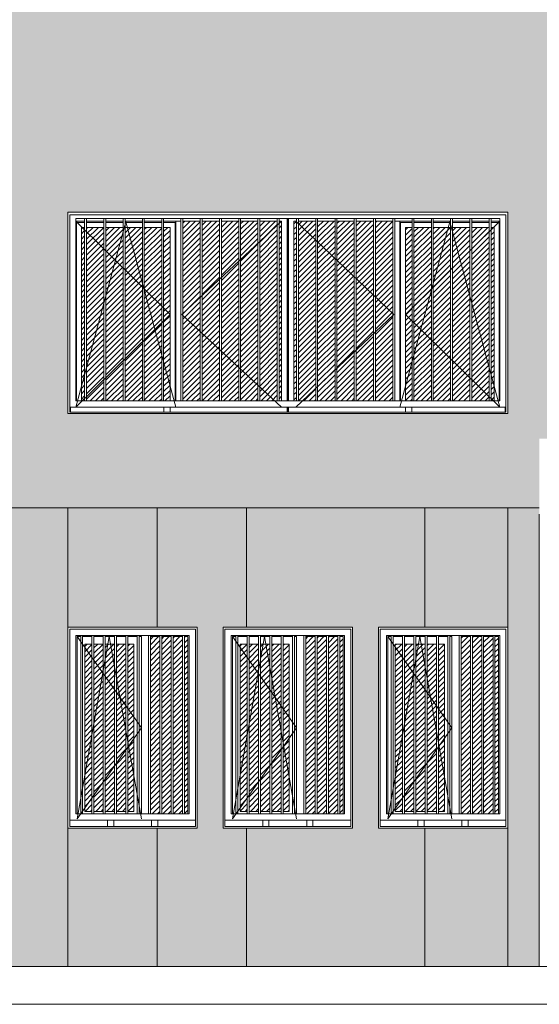
# Model space of a CAD drawing. Units: metres. Extents: x -68 to 426, y -45 to 56.
# Drawn here: x 71 to 75, y -1 to 7 of the extents above; entities that cross this region are included whole.
import ezdxf

# ---------------------------------------------------------------- set-up
doc = ezdxf.new("R2010")
doc.units = ezdxf.units.M
for name, color, linetype, lineweight in [('10_proyeccion fino', 7, 'Continuous', 5), ('10_proyeccion grueso', 192, 'Continuous', 5), ('20_carp ventanas', 151, 'Continuous', 5), ('60_trama muros', 111, 'Continuous', 5)]:
    doc.layers.add(name, color=color, linetype=linetype, lineweight=lineweight)
pattern_1 = [(45, (-52.198, 0), (-0.021213203, 0.021213203), [])]

# ---------------------------------------------------------------- blocks, each defined once
blk = doc.blocks.new('Ventana 2 HOJAS OSCILOBATIENTES DIFERENTES HOJAS - ventana 2 particones 1_60-998372-Norte A')
at = {"layer": '20_carp ventanas'}
h = blk.add_hatch(dxfattribs=at)
h.set_pattern_fill('FP_4', color=256, style=0, pattern_type=2)
h.set_pattern_definition(pattern_1)
h.paths.add_polyline_path([(-20.4719, 0.915), (-20.4719, 2.325), (-20.5469, 2.325), (-20.5469, 0.915), (-20.4807, 0.915)], flags=0)
h.paths.add_polyline_path([(-20.3669, 0.915), (-20.3394, 0.915), (-20.3394, 2.325), (-20.3669, 2.325), (-20.3669, 0.9537)], flags=0)
h.paths.add_polyline_path([(-20.4569, 0.915), (-20.3819, 0.915), (-20.3819, 2.325), (-20.4569, 2.325), (-20.4569, 0.9537)], flags=0)
h.paths.add_polyline_path([(-20.6369, 0.915), (-20.5619, 0.915), (-20.5619, 2.325), (-20.6369, 2.325), (-20.6369, 1.5162)], flags=0)
h.paths.add_polyline_path([(-21.0869, 0.935), (-21.0119, 0.935), (-21.0119, 2.265), (-21.0869, 2.265), (-21.0869, 1.1822)], flags=0)
h.paths.add_polyline_path([(-21.1019, 0.935), (-21.1025, 2.265), (-21.1594, 2.265), (-21.1594, 0.935), (-21.1025, 0.935)], flags=0)
h.paths.add_polyline_path([(-20.8169, 0.935), (-20.7694, 0.935), (-20.7694, 2.265), (-20.8169, 2.265), (-20.8169, 0.9825)], flags=0)
h.paths.add_polyline_path([(-20.9969, 0.935), (-20.9219, 0.935), (-20.9219, 2.265), (-20.9969, 2.265), (-20.9969, 1.1625)], flags=0)
h.paths.add_polyline_path([(-20.9069, 0.935), (-20.8319, 0.935), (-20.8319, 2.265), (-20.9069, 2.265), (-20.9069, 1.0725)], flags=0)
for p, q in [((-21.2944, 2.4), (-21.2944, 0.8)), ((-20.2644, 2.4), (-21.2944, 2.4)), ((-21.2794, 0.815), (-21.2794, 2.385)), ((-21.2794, 2.385), (-20.2794, 2.385)), ((-20.2794, 2.385), (-20.2794, 0.815)), ((-20.2644, 0.8), (-20.2644, 2.4)), ((-21.2294, 0.915), (-21.2294, 2.335)), ((-21.2294, 2.335), (-21.1919, 2.335)), ((-20.9644, 2.325), (-21.2194, 0.875)), ((-21.2194, 2.325), (-20.7094, 1.6)), ((-21.1919, 2.325), (-21.2194, 2.325)), ((-21.2194, 0.915), (-21.2194, 2.325)), ((-21.2194, 2.325), (-21.1919, 2.325)), ((-21.2194, 2.325), (-21.2194, 0.915)), ((-21.1919, 2.335), (-21.1769, 2.335)), ((-21.1919, 2.335), (-21.1919, 0.915)), ((-21.1769, 0.915), (-21.1769, 2.335)), ((-21.1769, 2.335), (-21.1025, 2.335)), ((-21.1025, 2.325), (-21.1769, 2.325)), ((-21.1769, 2.325), (-21.1025, 2.325)), ((-21.1019, 2.335), (-21.0869, 2.335)), ((-21.1019, 2.335), (-21.1019, 0.915)), ((-21.0869, 0.915), (-21.0869, 2.335)), ((-21.0869, 2.335), (-21.0119, 2.335)), ((-21.0119, 2.325), (-21.0869, 2.325)), ((-21.0869, 2.325), (-21.0119, 2.325)), ((-21.0119, 2.335), (-20.9969, 2.335)), ((-21.0119, 2.335), (-21.0119, 0.915)), ((-20.9969, 0.915), (-20.9969, 2.335)), ((-20.9969, 2.335), (-20.9219, 2.335)), ((-20.9219, 2.325), (-20.9969, 2.325)), ((-20.9969, 2.325), (-20.9219, 2.325)), ((-20.7094, 0.875), (-20.9644, 2.325)), ((-20.9219, 2.335), (-20.9069, 2.335)), ((-20.9219, 2.335), (-20.9219, 0.915)), ((-20.9069, 0.915), (-20.9069, 2.335)), ((-20.9069, 2.335), (-20.8319, 2.335)), ((-20.8319, 2.325), (-20.9069, 2.325)), ((-20.9069, 2.325), (-20.8319, 2.325)), ((-20.8319, 2.335), (-20.8169, 2.335)), ((-20.8319, 2.335), (-20.8319, 0.915)), ((-20.8169, 0.915), (-20.8169, 2.335)), ((-20.8169, 2.335), (-20.7419, 2.335)), ((-20.7419, 2.325), (-20.8169, 2.325)), ((-20.8169, 2.325), (-20.7419, 2.325)), ((-20.7419, 2.335), (-20.7269, 2.335)), ((-20.7419, 2.335), (-20.7419, 0.915)), ((-20.7269, 0.915), (-20.7269, 2.335)), ((-20.7269, 2.335), (-20.6519, 2.335)), ((-20.7094, 2.325), (-20.7269, 2.325)), ((-20.7269, 2.325), (-20.7094, 2.325)), ((-20.7094, 2.325), (-20.7094, 0.915)), ((-20.7094, 0.915), (-20.7094, 2.325)), ((-20.6519, 2.335), (-20.6369, 2.335)), ((-20.6519, 2.335), (-20.6519, 0.915)), ((-20.6369, 0.915), (-20.6369, 2.335)), ((-20.6369, 2.335), (-20.5619, 2.335)), ((-20.6369, 2.325), (-20.5619, 2.325)), ((-20.5619, 2.335), (-20.5469, 2.335)), ((-20.5619, 2.335), (-20.5619, 0.915)), ((-20.5469, 0.915), (-20.5469, 2.335)), ((-20.5469, 2.335), (-20.4719, 2.335)), ((-20.5469, 2.325), (-20.4719, 2.325)), ((-20.4719, 2.335), (-20.4569, 2.335)), ((-20.4719, 2.335), (-20.4719, 0.915)), ((-20.4569, 0.915), (-20.4569, 2.335)), ((-20.4569, 2.335), (-20.3819, 2.335)), ((-20.4569, 2.325), (-20.3819, 2.325)), ((-20.3819, 2.335), (-20.3669, 2.335)), ((-20.3819, 2.335), (-20.3819, 0.915)), ((-20.3669, 0.915), (-20.3669, 2.335)), ((-20.3669, 2.335), (-20.3294, 2.335)), ((-20.3669, 2.325), (-20.3394, 2.325)), ((-20.3394, 0.915), (-20.3394, 2.325)), ((-20.3294, 2.335), (-20.3294, 0.915)), ((-21.1594, 2.265), (-21.1594, 0.935)), ((-21.1594, 2.265), (-21.1025, 2.265)), ((-21.0869, 2.265), (-21.0119, 2.265)), ((-20.9969, 2.265), (-20.9219, 2.265)), ((-20.9069, 2.265), (-20.8319, 2.265)), ((-20.8169, 2.265), (-20.7694, 2.265)), ((-20.7694, 0.935), (-20.7694, 2.265)), ((-20.7094, 1.6), (-21.2194, 0.875)), ((-21.2794, 0.865), (-20.2794, 0.865)), ((-21.1919, 0.915), (-21.2294, 0.915)), ((-21.1769, 0.915), (-21.1919, 0.915)), ((-21.1025, 0.915), (-21.1769, 0.915)), ((-21.1594, 0.935), (-21.1025, 0.935)), ((-21.0869, 0.915), (-21.1019, 0.915)), ((-21.0869, 0.935), (-21.0119, 0.935)), ((-21.0119, 0.915), (-21.0869, 0.915)), ((-20.9969, 0.915), (-21.0119, 0.915)), ((-20.9969, 0.935), (-20.9219, 0.935)), ((-20.9219, 0.915), (-20.9969, 0.915)), ((-20.9294, 0.865), (-20.9794, 0.865)), ((-20.9794, 0.865), (-20.9794, 0.815)), ((-20.9294, 0.815), (-20.9294, 0.865)), ((-20.9069, 0.915), (-20.9219, 0.915)), ((-20.9069, 0.935), (-20.8319, 0.935)), ((-20.8319, 0.915), (-20.9069, 0.915)), ((-20.8169, 0.915), (-20.8319, 0.915)), ((-20.8169, 0.935), (-20.7694, 0.935)), ((-20.7419, 0.915), (-20.8169, 0.915)), ((-20.7269, 0.915), (-20.7419, 0.915)), ((-20.6519, 0.915), (-20.7269, 0.915)), ((-20.6369, 0.915), (-20.6519, 0.915)), ((-20.5619, 0.915), (-20.6369, 0.915)), ((-20.5794, 0.865), (-20.6294, 0.865)), ((-20.6294, 0.865), (-20.6294, 0.815)), ((-20.5794, 0.815), (-20.5794, 0.865)), ((-20.5469, 0.915), (-20.5619, 0.915)), ((-20.4719, 0.915), (-20.5469, 0.915)), ((-20.4569, 0.915), (-20.4719, 0.915)), ((-20.3819, 0.915), (-20.4569, 0.915)), ((-20.3669, 0.915), (-20.3819, 0.915)), ((-20.3294, 0.915), (-20.3669, 0.915)), ((-21.2944, 0.8), (-20.2644, 0.8)), ((-20.2794, 0.815), (-21.2794, 0.815))]:
    blk.add_line(p, q, dxfattribs=at)
blk = doc.blocks.new('Ventana 2 HOJAS OSCILOBATIENTES DIFERENTES HOJAS - ventana 2 particones 1_60-V75-Norte A')
at = {"layer": '20_carp ventanas'}
h = blk.add_hatch(dxfattribs=at)
h.set_pattern_fill('FP_10', color=256, style=0, pattern_type=2)
h.set_pattern_definition(pattern_1)
h.paths.add_polyline_path([(-21.6019, 0.915), (-21.5744, 0.915), (-21.5744, 2.325), (-21.6019, 2.325), (-21.6019, 0.9537)], flags=0)
h.paths.add_polyline_path([(-21.8719, 0.915), (-21.7969, 0.915), (-21.7969, 2.325), (-21.8719, 2.325), (-21.8719, 1.5162)], flags=0)
h.paths.add_polyline_path([(-21.7819, 0.915), (-21.7069, 0.915), (-21.7069, 2.325), (-21.7819, 2.325), (-21.7819, 1.5162)], flags=0)
h.paths.add_polyline_path([(-21.6169, 0.915), (-21.6169, 2.325), (-21.6919, 2.325), (-21.6919, 0.915)], flags=0)
h.paths.add_polyline_path([(-22.346, 0.935), (-22.3369, 0.935), (-22.3369, 2.265), (-22.3944, 2.265), (-22.3944, 0.935)], flags=0)
h.paths.add_polyline_path([(-22.0044, 0.935), (-22.0044, 2.265), (-22.0519, 2.265), (-22.0519, 0.935)], flags=0)
h.paths.add_polyline_path([(-22.3219, 0.935), (-22.2469, 0.935), (-22.2469, 2.265), (-22.3219, 2.265), (-22.3219, 1.1822)], flags=0)
h.paths.add_polyline_path([(-22.2319, 0.935), (-22.1569, 0.935), (-22.1569, 2.265), (-22.2319, 2.265), (-22.2319, 1.1625)], flags=0)
h.paths.add_polyline_path([(-22.0669, 0.935), (-22.0669, 2.265), (-22.1419, 2.265), (-22.1419, 0.935)], flags=0)
for p, q in [((-22.5294, 2.4), (-22.5294, 0.8)), ((-21.4994, 2.4), (-22.5294, 2.4)), ((-22.5144, 0.815), (-22.5144, 2.385)), ((-22.5144, 2.385), (-21.5144, 2.385)), ((-21.5144, 2.385), (-21.5144, 0.815)), ((-21.4994, 0.8), (-21.4994, 2.4)), ((-22.4644, 0.915), (-22.4644, 2.335)), ((-22.4644, 2.335), (-22.4269, 2.335)), ((-22.1994, 2.325), (-22.4544, 0.875)), ((-22.4544, 2.325), (-21.9444, 1.6)), ((-22.4269, 2.325), (-22.4544, 2.325)), ((-22.4544, 0.915), (-22.4544, 2.325)), ((-22.4544, 2.325), (-22.4269, 2.325)), ((-22.4544, 2.325), (-22.4544, 0.915)), ((-22.4269, 2.335), (-22.4119, 2.335)), ((-22.4269, 2.335), (-22.4269, 0.915)), ((-22.4119, 0.915), (-22.4119, 2.335)), ((-22.4119, 2.335), (-22.3369, 2.335)), ((-22.3369, 2.325), (-22.4119, 2.325)), ((-22.4119, 2.325), (-22.3369, 2.325)), ((-22.3369, 2.335), (-22.3219, 2.335)), ((-22.3369, 2.335), (-22.3369, 0.915)), ((-22.3219, 0.915), (-22.3219, 2.335)), ((-22.3219, 2.335), (-22.2469, 2.335)), ((-22.2469, 2.325), (-22.3219, 2.325)), ((-22.3219, 2.325), (-22.2469, 2.325)), ((-22.2469, 2.335), (-22.2319, 2.335)), ((-22.2469, 2.335), (-22.2469, 0.915)), ((-22.2319, 0.915), (-22.2319, 2.335)), ((-22.2319, 2.335), (-22.1569, 2.335)), ((-22.1569, 2.325), (-22.2319, 2.325)), ((-22.2319, 2.325), (-22.1569, 2.325)), ((-21.9444, 0.875), (-22.1994, 2.325)), ((-22.1569, 2.335), (-22.1419, 2.335)), ((-22.1569, 2.335), (-22.1569, 0.915)), ((-22.1419, 0.915), (-22.1419, 2.335)), ((-22.1419, 2.335), (-22.0669, 2.335)), ((-22.0669, 2.325), (-22.1419, 2.325)), ((-22.1419, 2.325), (-22.0669, 2.325)), ((-22.0669, 2.335), (-22.0519, 2.335)), ((-22.0669, 2.335), (-22.0669, 0.915)), ((-22.0519, 0.915), (-22.0519, 2.335)), ((-22.0519, 2.335), (-21.9769, 2.335)), ((-21.9769, 2.325), (-22.0519, 2.325)), ((-22.0519, 2.325), (-21.9769, 2.325)), ((-21.9769, 2.335), (-21.9619, 2.335)), ((-21.9769, 2.335), (-21.9769, 0.915)), ((-21.9619, 0.915), (-21.9619, 2.335)), ((-21.9619, 2.335), (-21.8869, 2.335)), ((-21.9444, 2.325), (-21.9619, 2.325)), ((-21.9619, 2.325), (-21.9444, 2.325)), ((-21.9444, 2.325), (-21.9444, 0.915)), ((-21.9444, 0.915), (-21.9444, 2.325)), ((-21.8869, 2.335), (-21.8719, 2.335)), ((-21.8869, 2.335), (-21.8869, 0.915)), ((-21.8719, 0.915), (-21.8719, 2.335)), ((-21.8719, 2.335), (-21.7969, 2.335)), ((-21.8719, 2.325), (-21.7969, 2.325)), ((-21.7969, 2.335), (-21.7819, 2.335)), ((-21.7969, 2.335), (-21.7969, 0.915)), ((-21.7819, 0.915), (-21.7819, 2.335)), ((-21.7819, 2.335), (-21.7069, 2.335)), ((-21.7819, 2.325), (-21.7069, 2.325)), ((-21.7069, 2.335), (-21.6919, 2.335)), ((-21.7069, 2.335), (-21.7069, 0.915)), ((-21.6919, 0.915), (-21.6919, 2.335)), ((-21.6919, 2.335), (-21.6169, 2.335)), ((-21.6919, 2.325), (-21.6169, 2.325)), ((-21.6169, 2.335), (-21.6019, 2.335)), ((-21.6169, 2.335), (-21.6169, 0.915)), ((-21.6019, 0.915), (-21.6019, 2.335)), ((-21.6019, 2.335), (-21.5644, 2.335)), ((-21.6019, 2.325), (-21.5744, 2.325)), ((-21.5744, 0.915), (-21.5744, 2.325)), ((-21.5644, 2.335), (-21.5644, 0.915)), ((-22.3944, 2.265), (-22.3944, 0.935)), ((-22.3944, 2.265), (-22.3369, 2.265)), ((-22.3219, 2.265), (-22.2469, 2.265)), ((-22.2319, 2.265), (-22.1569, 2.265)), ((-22.1419, 2.265), (-22.0669, 2.265)), ((-22.0519, 2.265), (-22.0044, 2.265)), ((-22.0044, 0.935), (-22.0044, 2.265)), ((-21.9444, 1.6), (-22.4544, 0.875)), ((-22.5144, 0.865), (-21.5144, 0.865)), ((-22.4269, 0.915), (-22.4644, 0.915)), ((-22.4119, 0.915), (-22.4269, 0.915)), ((-22.3369, 0.915), (-22.4119, 0.915)), ((-22.3944, 0.935), (-22.3369, 0.935)), ((-22.3219, 0.915), (-22.3369, 0.915)), ((-22.3219, 0.935), (-22.2469, 0.935)), ((-22.2469, 0.915), (-22.3219, 0.915)), ((-22.2319, 0.915), (-22.2469, 0.915)), ((-22.2319, 0.935), (-22.1569, 0.935)), ((-22.1569, 0.915), (-22.2319, 0.915)), ((-22.1644, 0.865), (-22.2144, 0.865)), ((-22.2144, 0.865), (-22.2144, 0.815)), ((-22.1644, 0.815), (-22.1644, 0.865)), ((-22.1419, 0.915), (-22.1569, 0.915)), ((-22.1419, 0.935), (-22.0669, 0.935)), ((-22.0669, 0.915), (-22.1419, 0.915)), ((-22.0519, 0.915), (-22.0669, 0.915)), ((-22.0519, 0.935), (-22.0044, 0.935)), ((-21.9769, 0.915), (-22.0519, 0.915)), ((-21.9619, 0.915), (-21.9769, 0.915)), ((-21.8869, 0.915), (-21.9619, 0.915)), ((-21.8719, 0.915), (-21.8869, 0.915)), ((-21.7969, 0.915), (-21.8719, 0.915)), ((-21.8144, 0.865), (-21.8644, 0.865)), ((-21.8644, 0.865), (-21.8644, 0.815)), ((-21.8144, 0.815), (-21.8144, 0.865)), ((-21.7819, 0.915), (-21.7969, 0.915)), ((-21.7069, 0.915), (-21.7819, 0.915)), ((-21.6919, 0.915), (-21.7069, 0.915)), ((-21.6169, 0.915), (-21.6919, 0.915)), ((-21.6019, 0.915), (-21.6169, 0.915)), ((-21.5644, 0.915), (-21.6019, 0.915)), ((-22.5294, 0.8), (-21.4994, 0.8)), ((-21.5144, 0.815), (-22.5144, 0.815))]:
    blk.add_line(p, q, dxfattribs=at)
blk = doc.blocks.new('V03 - ventana 4 particiones-V96-Norte A')
at = {"layer": '20_carp ventanas'}
h = blk.add_hatch(dxfattribs=at)
h.set_pattern_fill('FP_10', color=256, style=0, pattern_type=2)
h.set_pattern_definition(pattern_1)
h.paths.add_polyline_path([(-21.7242, 4.2), (-21.7154, 4.2), (-21.7154, 5.58), (-21.7676, 5.58), (-21.7676, 4.2)], flags=0)
h.paths.add_polyline_path([(-22.3953, 4.2), (-22.3953, 5.58), (-22.4204, 5.58), (-22.4204, 4.2)], flags=0)
h.paths.add_polyline_path([(-22.3803, 4.2), (-22.2421, 4.2), (-22.2421, 5.58), (-22.3803, 5.58), (-22.3803, 4.3284)], flags=0)
h.paths.add_polyline_path([(-22.2271, 4.2), (-22.0889, 4.2), (-22.0889, 5.58), (-22.2271, 5.58), (-22.2271, 4.8908)], flags=0)
h.paths.add_polyline_path([(-21.9357, 4.2), (-21.9357, 5.58), (-22.0739, 5.58), (-22.0739, 4.2)], flags=0)
h.paths.add_polyline_path([(-21.9207, 4.2), (-21.7826, 4.2), (-21.7826, 5.58), (-21.9207, 5.58), (-21.9207, 4.8908)], flags=0)
h = blk.add_hatch(dxfattribs=at)
h.set_pattern_fill('FP_10', color=256, style=0, pattern_type=2)
h.set_pattern_definition(pattern_1)
h.paths.add_polyline_path([(-20.8284, 4.149), (-20.8294, 4.15), (-21.1025, 4.149)], flags=0)
h.paths.add_polyline_path([(-21.1025, 4.2), (-21.0167, 4.2), (-21.0167, 5.631), (-21.1548, 5.631), (-21.1548, 4.2)], flags=0)
h.paths.add_polyline_path([(-21.6144, 4.2), (-21.4762, 4.2), (-21.4762, 5.631), (-21.6144, 5.631), (-21.6144, 4.3284)], flags=0)
h.paths.add_polyline_path([(-21.4612, 4.2), (-21.323, 4.2), (-21.323, 5.631), (-21.4612, 5.631), (-21.4612, 4.3284)], flags=0)
h.paths.add_polyline_path([(-21.308, 4.2), (-21.1698, 4.2), (-21.1698, 5.631), (-21.308, 5.631), (-21.308, 4.3284)], flags=0)
h.paths.add_polyline_path([(-20.8284, 4.2), (-20.8284, 5.631), (-20.8485, 5.631), (-20.8485, 4.2)], flags=0)
h.paths.add_polyline_path([(-20.8635, 4.2), (-20.8635, 5.631), (-21.0017, 5.631), (-21.0017, 4.2)], flags=0)
h = blk.add_hatch(dxfattribs=at)
h.set_pattern_fill('FP_10', color=256, style=0, pattern_type=2)
h.set_pattern_definition(pattern_1)
h.paths.add_polyline_path([(-20.3889, 4.2), (-20.2507, 4.2), (-20.2507, 5.631), (-20.3889, 5.631), (-20.3889, 4.3284)], flags=0)
h.paths.add_polyline_path([(-20.2357, 4.2), (-20.0976, 4.2), (-20.0976, 5.631), (-20.2357, 5.631), (-20.2357, 4.3284)], flags=0)
h.paths.add_polyline_path([(-20.7304, 4.2), (-20.7103, 4.2), (-20.7103, 5.631), (-20.7304, 5.631), (-20.7304, 4.8908)], flags=0)
h.paths.add_polyline_path([(-20.0826, 4.2), (-19.9444, 4.2), (-19.9444, 5.631), (-20.0826, 5.631), (-20.0826, 4.3284)], flags=0)
h.paths.add_polyline_path([(-20.5571, 4.2), (-20.5571, 5.631), (-20.6953, 5.631), (-20.6953, 4.2)], flags=0)
h.paths.add_polyline_path([(-20.4807, 4.2), (-20.4039, 4.2), (-20.4039, 5.631), (-20.5421, 5.631), (-20.5421, 4.2)], flags=0)
h = blk.add_hatch(dxfattribs=at)
h.set_pattern_fill('FP_10', color=256, style=0, pattern_type=2)
h.set_pattern_definition(pattern_1)
h.paths.add_polyline_path([(-19.8434, 4.2), (-19.7912, 4.2), (-19.7912, 5.58), (-19.8434, 5.58), (-19.8434, 4.8908)], flags=0)
h.paths.add_polyline_path([(-19.4698, 4.2), (-19.3317, 4.2), (-19.3317, 5.58), (-19.4698, 5.58), (-19.4698, 4.8908)], flags=0)
h.paths.add_polyline_path([(-19.3167, 4.2), (-19.1785, 4.2), (-19.1785, 5.58), (-19.3167, 5.58), (-19.3167, 4.8908)], flags=0)
h.paths.add_polyline_path([(-19.1384, 4.2), (-19.1384, 5.58), (-19.1635, 5.58), (-19.1635, 4.2)], flags=0)
h.paths.add_polyline_path([(-19.7762, 4.2), (-19.638, 4.2), (-19.638, 5.58), (-19.7762, 5.58), (-19.7762, 4.8908)], flags=0)
h.paths.add_polyline_path([(-19.4848, 4.2), (-19.4848, 5.58), (-19.623, 5.58), (-19.623, 4.2)], flags=0)
for p, q in [((-22.5294, 5.7), (-22.5294, 4.1)), ((-19.0294, 5.7), (-22.5294, 5.7)), ((-22.5144, 4.11), (-22.5144, 5.68)), ((-22.5144, 5.68), (-19.0444, 5.68)), ((-22.4644, 4.2), (-22.4644, 5.65)), ((-22.4644, 5.65), (-22.3953, 5.65)), ((-22.3953, 5.65), (-22.3803, 5.65)), ((-22.3953, 5.65), (-22.3953, 4.2)), ((-22.3803, 4.2), (-22.3803, 5.65)), ((-22.3803, 5.65), (-22.2421, 5.65)), ((-22.2421, 5.65), (-22.2271, 5.65)), ((-22.2421, 5.65), (-22.2421, 4.2)), ((-22.2271, 4.2), (-22.2271, 5.65)), ((-22.2271, 5.65), (-22.0889, 5.65)), ((-22.0889, 5.65), (-22.0739, 5.65)), ((-22.0889, 5.65), (-22.0889, 4.2)), ((-22.0739, 4.2), (-22.0739, 5.65)), ((-22.0739, 5.65), (-21.9357, 5.65)), ((-21.9357, 5.65), (-21.9207, 5.65)), ((-21.9357, 5.65), (-21.9357, 4.2)), ((-21.9207, 4.2), (-21.9207, 5.65)), ((-21.9207, 5.65), (-21.7826, 5.65)), ((-21.7826, 5.65), (-21.7676, 5.65)), ((-21.7826, 5.65), (-21.7826, 4.2)), ((-21.7676, 4.2), (-21.7676, 5.65)), ((-21.7676, 5.65), (-21.6294, 5.65)), ((-21.6294, 5.65), (-21.6144, 5.65)), ((-21.6294, 5.65), (-21.6294, 4.2)), ((-21.6144, 4.2), (-21.6144, 5.65)), ((-21.6144, 5.65), (-21.4762, 5.65)), ((-21.4762, 5.65), (-21.4612, 5.65)), ((-21.4762, 5.65), (-21.4762, 4.2)), ((-21.4612, 4.2), (-21.4612, 5.65)), ((-21.4612, 5.65), (-21.323, 5.65)), ((-21.323, 5.65), (-21.308, 5.65)), ((-21.323, 5.65), (-21.323, 4.2)), ((-21.308, 4.2), (-21.308, 5.65)), ((-21.308, 5.65), (-21.1698, 5.65)), ((-21.1698, 5.65), (-21.1548, 5.65)), ((-21.1698, 5.65), (-21.1698, 4.2)), ((-21.1548, 4.2), (-21.1548, 5.65)), ((-21.1548, 5.65), (-21.0167, 5.65)), ((-21.0167, 5.65), (-21.0017, 5.65)), ((-21.0167, 5.65), (-21.0167, 4.2)), ((-21.0017, 4.2), (-21.0017, 5.65)), ((-21.0017, 5.65), (-20.8635, 5.65)), ((-20.8635, 5.65), (-20.8485, 5.65)), ((-20.8635, 5.65), (-20.8635, 4.2)), ((-20.8485, 4.2), (-20.8485, 5.65)), ((-20.8485, 5.65), (-20.7103, 5.65)), ((-20.7854, 5.65), (-20.7854, 4.2)), ((-20.7794, 5.65), (-20.7794, 4.2)), ((-20.7794, 5.65), (-20.7794, 4.2)), ((-20.7734, 5.65), (-20.7734, 4.2)), ((-20.7103, 5.65), (-20.6953, 5.65)), ((-20.7103, 5.65), (-20.7103, 4.2)), ((-20.6953, 4.2), (-20.6953, 5.65)), ((-20.6953, 5.65), (-20.5571, 5.65)), ((-20.5571, 5.65), (-20.5421, 5.65)), ((-20.5571, 5.65), (-20.5571, 4.2)), ((-20.5421, 4.2), (-20.5421, 5.65)), ((-20.5421, 5.65), (-20.4039, 5.65)), ((-20.4039, 5.65), (-20.3889, 5.65)), ((-20.4039, 5.65), (-20.4039, 4.2)), ((-20.3889, 4.2), (-20.3889, 5.65)), ((-20.3889, 5.65), (-20.2507, 5.65)), ((-20.2507, 5.65), (-20.2357, 5.65)), ((-20.2507, 5.65), (-20.2507, 4.2)), ((-20.2357, 4.2), (-20.2357, 5.65)), ((-20.2357, 5.65), (-20.0976, 5.65)), ((-20.0976, 5.65), (-20.0826, 5.65)), ((-20.0976, 5.65), (-20.0976, 4.2)), ((-20.0826, 4.2), (-20.0826, 5.65)), ((-20.0826, 5.65), (-19.9444, 5.65)), ((-19.9444, 5.65), (-19.9294, 5.65)), ((-19.9444, 5.65), (-19.9444, 4.2)), ((-19.9294, 4.2), (-19.9294, 5.65)), ((-19.9294, 5.65), (-19.7912, 5.65)), ((-19.7912, 5.65), (-19.7762, 5.65)), ((-19.7912, 5.65), (-19.7912, 4.2)), ((-19.7762, 4.2), (-19.7762, 5.65)), ((-19.7762, 5.65), (-19.638, 5.65)), ((-19.638, 5.65), (-19.623, 5.65)), ((-19.638, 5.65), (-19.638, 4.2)), ((-19.623, 4.2), (-19.623, 5.65)), ((-19.623, 5.65), (-19.4848, 5.65)), ((-19.4848, 5.65), (-19.4698, 5.65)), ((-19.4848, 5.65), (-19.4848, 4.2)), ((-19.4698, 4.2), (-19.4698, 5.65)), ((-19.4698, 5.65), (-19.3317, 5.65)), ((-19.3317, 5.65), (-19.3167, 5.65)), ((-19.3317, 5.65), (-19.3317, 4.2)), ((-19.3167, 4.2), (-19.3167, 5.65)), ((-19.3167, 5.65), (-19.1785, 5.65)), ((-19.1785, 5.65), (-19.1635, 5.65)), ((-19.1785, 5.65), (-19.1785, 4.2)), ((-19.1635, 4.2), (-19.1635, 5.65)), ((-19.1635, 5.65), (-19.0944, 5.65)), ((-19.0944, 5.65), (-19.0944, 4.2)), ((-19.0444, 5.68), (-19.0444, 4.11)), ((-19.0294, 4.1), (-19.0294, 5.7)), ((-22.4654, 5.631), (-21.7154, 4.887)), ((-22.0679, 5.624), (-22.4654, 4.149)), ((-22.4644, 5.631), (-22.3953, 5.631)), ((-22.3953, 5.619), (-22.4594, 5.619)), ((-22.4594, 4.2), (-22.4594, 5.619)), ((-22.4204, 4.2), (-22.4204, 5.58)), ((-22.4204, 5.58), (-22.3953, 5.58)), ((-22.3803, 5.631), (-22.2421, 5.631)), ((-22.2421, 5.619), (-22.3803, 5.619)), ((-22.3803, 5.58), (-22.2421, 5.58)), ((-22.2271, 5.631), (-22.0889, 5.631)), ((-22.0889, 5.619), (-22.2271, 5.619)), ((-22.2271, 5.58), (-22.0889, 5.58)), ((-22.0739, 5.631), (-21.9357, 5.631)), ((-21.9357, 5.619), (-22.0739, 5.619)), ((-22.0739, 5.58), (-21.9357, 5.58)), ((-21.6704, 4.149), (-22.0679, 5.624)), ((-21.9207, 5.631), (-21.7826, 5.631)), ((-21.7826, 5.619), (-21.9207, 5.619)), ((-21.9207, 5.58), (-21.7826, 5.58)), ((-21.7676, 5.631), (-21.6294, 5.631)), ((-21.6764, 5.619), (-21.7676, 5.619)), ((-21.7676, 5.58), (-21.7154, 5.58)), ((-21.7154, 5.58), (-21.7154, 4.2)), ((-21.6764, 5.619), (-21.6764, 4.2)), ((-21.6704, 4.2), (-21.6704, 5.631)), ((-21.6294, 5.631), (-21.6704, 5.631)), ((-20.8284, 5.631), (-21.6234, 4.887)), ((-21.6144, 5.631), (-21.4762, 5.631)), ((-21.4612, 5.631), (-21.323, 5.631)), ((-21.308, 5.631), (-21.1698, 5.631)), ((-21.1548, 5.631), (-21.0167, 5.631)), ((-21.0017, 5.631), (-20.8635, 5.631)), ((-20.8485, 5.631), (-20.8284, 5.631)), ((-20.8284, 5.631), (-20.8284, 4.2)), ((-20.7304, 4.2), (-20.7304, 5.631)), ((-20.7304, 5.631), (-20.7103, 5.631)), ((-20.7154, 5.631), (-19.9354, 4.887)), ((-20.6953, 5.631), (-20.5571, 5.631)), ((-20.5421, 5.631), (-20.4039, 5.631)), ((-20.3889, 5.631), (-20.2507, 5.631)), ((-20.2357, 5.631), (-20.0976, 5.631)), ((-20.0826, 5.631), (-19.9444, 5.631)), ((-19.8884, 5.631), (-19.9294, 5.631)), ((-19.9294, 5.631), (-19.7912, 5.631)), ((-19.8884, 4.2), (-19.8884, 5.631)), ((-19.8884, 4.149), (-19.4909, 5.624)), ((-19.7912, 5.619), (-19.8824, 5.619)), ((-19.8824, 5.619), (-19.8824, 4.2)), ((-19.0934, 5.631), (-19.8434, 4.887)), ((-19.8434, 4.2), (-19.8434, 5.58)), ((-19.8434, 5.58), (-19.7912, 5.58)), ((-19.7762, 5.631), (-19.638, 5.631)), ((-19.638, 5.619), (-19.7762, 5.619)), ((-19.7762, 5.58), (-19.638, 5.58)), ((-19.623, 5.631), (-19.4848, 5.631)), ((-19.4848, 5.619), (-19.623, 5.619)), ((-19.623, 5.58), (-19.4848, 5.58)), ((-19.4909, 5.624), (-19.0934, 4.149)), ((-19.4698, 5.631), (-19.3317, 5.631)), ((-19.3317, 5.619), (-19.4698, 5.619)), ((-19.4698, 5.58), (-19.3317, 5.58)), ((-19.3167, 5.631), (-19.1785, 5.631)), ((-19.1785, 5.619), (-19.3167, 5.619)), ((-19.3167, 5.58), (-19.1785, 5.58)), ((-19.1635, 5.631), (-19.0944, 5.631)), ((-19.0994, 5.619), (-19.1635, 5.619)), ((-19.1635, 5.58), (-19.1384, 5.58)), ((-19.1384, 4.2), (-19.1384, 5.58)), ((-19.0994, 4.1999), (-19.0994, 5.619)), ((-21.7154, 4.887), (-22.4654, 4.149)), ((-21.6234, 4.887), (-20.8284, 4.149)), ((-19.9354, 4.887), (-20.7154, 4.149)), ((-19.8434, 4.887), (-19.0934, 4.149)), ((-22.3953, 4.2), (-22.4644, 4.2)), ((-22.3803, 4.2), (-22.3953, 4.2)), ((-22.2421, 4.2), (-22.3803, 4.2)), ((-22.2271, 4.2), (-22.2421, 4.2)), ((-22.0889, 4.2), (-22.2271, 4.2)), ((-22.0739, 4.2), (-22.0889, 4.2)), ((-21.9357, 4.2), (-22.0739, 4.2)), ((-21.9207, 4.2), (-21.9357, 4.2)), ((-21.7826, 4.2), (-21.9207, 4.2)), ((-21.7676, 4.2), (-21.7826, 4.2)), ((-21.6294, 4.2), (-21.7676, 4.2)), ((-21.6144, 4.2), (-21.6294, 4.2)), ((-21.4762, 4.2), (-21.6144, 4.2)), ((-21.4612, 4.2), (-21.4762, 4.2)), ((-21.323, 4.2), (-21.4612, 4.2)), ((-21.308, 4.2), (-21.323, 4.2)), ((-21.1698, 4.2), (-21.308, 4.2)), ((-21.1548, 4.2), (-21.1698, 4.2)), ((-21.0167, 4.2), (-21.1548, 4.2)), ((-21.0017, 4.2), (-21.0167, 4.2)), ((-20.8635, 4.2), (-21.0017, 4.2)), ((-20.8485, 4.2), (-20.8635, 4.2)), ((-20.7103, 4.2), (-20.8485, 4.2)), ((-20.6953, 4.2), (-20.7103, 4.2)), ((-20.5571, 4.2), (-20.6953, 4.2)), ((-20.5421, 4.2), (-20.5571, 4.2)), ((-20.4039, 4.2), (-20.5421, 4.2)), ((-20.3889, 4.2), (-20.4039, 4.2)), ((-20.2507, 4.2), (-20.3889, 4.2)), ((-20.2357, 4.2), (-20.2507, 4.2)), ((-20.0976, 4.2), (-20.2357, 4.2)), ((-20.0826, 4.2), (-20.0976, 4.2)), ((-19.9444, 4.2), (-20.0826, 4.2)), ((-19.9294, 4.2), (-19.9444, 4.2)), ((-19.7912, 4.2), (-19.9294, 4.2)), ((-19.7762, 4.2), (-19.7912, 4.2)), ((-19.638, 4.2), (-19.7762, 4.2)), ((-19.623, 4.2), (-19.638, 4.2)), ((-19.4848, 4.2), (-19.623, 4.2)), ((-19.4698, 4.2), (-19.4848, 4.2)), ((-19.3317, 4.2), (-19.4698, 4.2)), ((-19.3167, 4.2), (-19.3317, 4.2)), ((-19.1785, 4.2), (-19.3167, 4.2)), ((-19.1635, 4.2), (-19.1785, 4.2)), ((-19.0944, 4.2), (-19.1635, 4.2)), ((-22.5294, 4.1), (-19.0294, 4.1)), ((-22.5144, 4.15), (-19.0444, 4.15)), ((-19.0444, 4.11), (-22.5144, 4.11)), ((-22.5084, 4.1501), (-22.5084, 4.11)), ((-21.7644, 4.149), (-22.4654, 4.149)), ((-21.7144, 4.15), (-21.7644, 4.15)), ((-21.7644, 4.15), (-21.7644, 4.11)), ((-21.7144, 4.11), (-21.7144, 4.15)), ((-20.8284, 4.149), (-21.7144, 4.149)), ((-21.6234, 4.149), (-21.6704, 4.149)), ((-20.7854, 4.15), (-20.7854, 4.11)), ((-20.7794, 4.15), (-20.7794, 4.11)), ((-20.7794, 4.15), (-20.7794, 4.11)), ((-20.7734, 4.15), (-20.7734, 4.11)), ((-19.8444, 4.149), (-20.7304, 4.149)), ((-19.8884, 4.149), (-19.9354, 4.149)), ((-19.7944, 4.15), (-19.8444, 4.15)), ((-19.8444, 4.15), (-19.8444, 4.11)), ((-19.7944, 4.11), (-19.7944, 4.15)), ((-19.0934, 4.149), (-19.7944, 4.149)), ((-19.0504, 4.15), (-19.0504, 4.11))]:
    blk.add_line(p, q, dxfattribs=at)
blk = doc.blocks.new('Ventana 2 HOJAS OSCILOBATIENTES DIFERENTES HOJAS - ventana 2 particones 1_60-V105-Norte A')
at = {"layer": '20_carp ventanas'}
h = blk.add_hatch(dxfattribs=at)
h.set_pattern_fill('FP_10', color=256, style=0, pattern_type=2)
h.set_pattern_definition(pattern_1)
h.paths.add_polyline_path([(-19.2219, 0.915), (-19.1469, 0.915), (-19.1469, 2.325), (-19.2219, 2.325), (-19.2219, 1.4246)], flags=0)
h.paths.add_polyline_path([(-19.1129, 0.915), (-19.1044, 0.915), (-19.1044, 2.325), (-19.1319, 2.325), (-19.1319, 0.915)], flags=0)
h.paths.add_polyline_path([(-19.4019, 0.915), (-19.3269, 0.915), (-19.3269, 2.325), (-19.4019, 2.325), (-19.4019, 1.5162)], flags=0)
h.paths.add_polyline_path([(-19.2369, 0.915), (-19.2369, 2.325), (-19.3119, 2.325), (-19.3119, 0.915)], flags=0)
h.paths.add_polyline_path([(-19.8669, 0.935), (-19.8669, 2.265), (-19.9244, 2.265), (-19.9244, 0.935)], flags=0)
h.paths.add_polyline_path([(-19.5344, 0.935), (-19.5344, 2.265), (-19.5819, 2.265), (-19.5819, 0.935)], flags=0)
h.paths.add_polyline_path([(-19.8519, 0.935), (-19.7769, 0.935), (-19.7769, 2.265), (-19.8519, 2.265), (-19.8519, 1.1822)], flags=0)
h.paths.add_polyline_path([(-19.5969, 0.935), (-19.5969, 2.265), (-19.6719, 2.265), (-19.6719, 0.935)], flags=0)
h.paths.add_polyline_path([(-19.7619, 0.935), (-19.6869, 0.935), (-19.6869, 2.265), (-19.7619, 2.265), (-19.7619, 1.1625)], flags=0)
for p, q in [((-20.0594, 2.4), (-20.0594, 0.8)), ((-19.0294, 2.4), (-20.0594, 2.4)), ((-20.0444, 0.815), (-20.0444, 2.385)), ((-20.0444, 2.385), (-19.0444, 2.385)), ((-19.0444, 2.385), (-19.0444, 0.815)), ((-19.0294, 0.8), (-19.0294, 2.4)), ((-19.9944, 0.915), (-19.9944, 2.335)), ((-19.9944, 2.335), (-19.9569, 2.335)), ((-19.7294, 2.325), (-19.9844, 0.875)), ((-19.9844, 2.325), (-19.4744, 1.6)), ((-19.9569, 2.325), (-19.9844, 2.325)), ((-19.9844, 0.915), (-19.9844, 2.325)), ((-19.9844, 2.325), (-19.9569, 2.325)), ((-19.9844, 2.325), (-19.9844, 0.915)), ((-19.9569, 2.335), (-19.9419, 2.335)), ((-19.9569, 2.335), (-19.9569, 0.915)), ((-19.9419, 0.915), (-19.9419, 2.335)), ((-19.9419, 2.335), (-19.8669, 2.335)), ((-19.8669, 2.325), (-19.9419, 2.325)), ((-19.9419, 2.325), (-19.8669, 2.325)), ((-19.8669, 2.335), (-19.8519, 2.335)), ((-19.8669, 2.335), (-19.8669, 0.915)), ((-19.8519, 0.915), (-19.8519, 2.335)), ((-19.8519, 2.335), (-19.7769, 2.335)), ((-19.7769, 2.325), (-19.8519, 2.325)), ((-19.8519, 2.325), (-19.7769, 2.325)), ((-19.7769, 2.335), (-19.7619, 2.335)), ((-19.7769, 2.335), (-19.7769, 0.915)), ((-19.7619, 0.915), (-19.7619, 2.335)), ((-19.7619, 2.335), (-19.6869, 2.335)), ((-19.6869, 2.325), (-19.7619, 2.325)), ((-19.7619, 2.325), (-19.6869, 2.325)), ((-19.4744, 0.875), (-19.7294, 2.325)), ((-19.6869, 2.335), (-19.6719, 2.335)), ((-19.6869, 2.335), (-19.6869, 0.915)), ((-19.6719, 0.915), (-19.6719, 2.335)), ((-19.6719, 2.335), (-19.5969, 2.335)), ((-19.5969, 2.325), (-19.6719, 2.325)), ((-19.6719, 2.325), (-19.5969, 2.325)), ((-19.5969, 2.335), (-19.5819, 2.335)), ((-19.5969, 2.335), (-19.5969, 0.915)), ((-19.5819, 0.915), (-19.5819, 2.335)), ((-19.5819, 2.335), (-19.5069, 2.335)), ((-19.5069, 2.325), (-19.5819, 2.325)), ((-19.5819, 2.325), (-19.5069, 2.325)), ((-19.5069, 2.335), (-19.4919, 2.335)), ((-19.5069, 2.335), (-19.5069, 0.915)), ((-19.4919, 0.915), (-19.4919, 2.335)), ((-19.4919, 2.335), (-19.4169, 2.335)), ((-19.4744, 2.325), (-19.4919, 2.325)), ((-19.4919, 2.325), (-19.4744, 2.325)), ((-19.4744, 2.325), (-19.4744, 0.915)), ((-19.4744, 0.915), (-19.4744, 2.325)), ((-19.4169, 2.335), (-19.4019, 2.335)), ((-19.4169, 2.335), (-19.4169, 0.915)), ((-19.4019, 0.915), (-19.4019, 2.335)), ((-19.4019, 2.335), (-19.3269, 2.335)), ((-19.4019, 2.325), (-19.3269, 2.325)), ((-19.3269, 2.335), (-19.3119, 2.335)), ((-19.3269, 2.335), (-19.3269, 0.915)), ((-19.3119, 0.915), (-19.3119, 2.335)), ((-19.3119, 2.335), (-19.2369, 2.335)), ((-19.3119, 2.325), (-19.2369, 2.325)), ((-19.2369, 2.335), (-19.2219, 2.335)), ((-19.2369, 2.335), (-19.2369, 0.915)), ((-19.2219, 0.915), (-19.2219, 2.335)), ((-19.2219, 2.335), (-19.1469, 2.335)), ((-19.2219, 2.325), (-19.1469, 2.325)), ((-19.1469, 2.335), (-19.1319, 2.335)), ((-19.1469, 2.335), (-19.1469, 0.915)), ((-19.1319, 0.915), (-19.1319, 2.335)), ((-19.1319, 2.335), (-19.0944, 2.335)), ((-19.1319, 2.325), (-19.1044, 2.325)), ((-19.1044, 0.915), (-19.1044, 2.325)), ((-19.0944, 2.335), (-19.0944, 0.915)), ((-19.9244, 2.265), (-19.9244, 0.935)), ((-19.9244, 2.265), (-19.8669, 2.265)), ((-19.8519, 2.265), (-19.7769, 2.265)), ((-19.7619, 2.265), (-19.6869, 2.265)), ((-19.6719, 2.265), (-19.5969, 2.265)), ((-19.5819, 2.265), (-19.5344, 2.265)), ((-19.5344, 0.935), (-19.5344, 2.265)), ((-19.4744, 1.6), (-19.9844, 0.875)), ((-20.0444, 0.865), (-19.0444, 0.865)), ((-19.9569, 0.915), (-19.9944, 0.915)), ((-19.9419, 0.915), (-19.9569, 0.915)), ((-19.8669, 0.915), (-19.9419, 0.915)), ((-19.9244, 0.935), (-19.8669, 0.935)), ((-19.8519, 0.915), (-19.8669, 0.915)), ((-19.8519, 0.935), (-19.7769, 0.935)), ((-19.7769, 0.915), (-19.8519, 0.915)), ((-19.7619, 0.915), (-19.7769, 0.915)), ((-19.7619, 0.935), (-19.6869, 0.935)), ((-19.6869, 0.915), (-19.7619, 0.915)), ((-19.6944, 0.865), (-19.7444, 0.865)), ((-19.7444, 0.865), (-19.7444, 0.815)), ((-19.6944, 0.815), (-19.6944, 0.865)), ((-19.6719, 0.915), (-19.6869, 0.915)), ((-19.6719, 0.935), (-19.5969, 0.935)), ((-19.5969, 0.915), (-19.6719, 0.915)), ((-19.5819, 0.915), (-19.5969, 0.915)), ((-19.5819, 0.935), (-19.5344, 0.935)), ((-19.5069, 0.915), (-19.5819, 0.915)), ((-19.4919, 0.915), (-19.5069, 0.915)), ((-19.4169, 0.915), (-19.4919, 0.915)), ((-19.4019, 0.915), (-19.4169, 0.915)), ((-19.3269, 0.915), (-19.4019, 0.915)), ((-19.3444, 0.865), (-19.3944, 0.865)), ((-19.3944, 0.865), (-19.3944, 0.815)), ((-19.3444, 0.815), (-19.3444, 0.865)), ((-19.3119, 0.915), (-19.3269, 0.915)), ((-19.2369, 0.915), (-19.3119, 0.915)), ((-19.2219, 0.915), (-19.2369, 0.915)), ((-19.1469, 0.915), (-19.2219, 0.915)), ((-19.1319, 0.915), (-19.1469, 0.915)), ((-19.0944, 0.915), (-19.1319, 0.915)), ((-20.0594, 0.8), (-19.0294, 0.8)), ((-19.0444, 0.815), (-20.0444, 0.815))]:
    blk.add_line(p, q, dxfattribs=at)

msp = doc.modelspace()

# ---------------------------------------------------------------- hatches: boundary and pattern name
at = {"layer": '10_proyeccion fino'}
for points in [[(70.3108, -0.3), (71.2958, -0.3), (71.2958, 3.35), (70.3108, 3.35), (70.3108, 0.3913)], [(71.4791, 2.4), (72.0058, 2.4), (72.0058, 3.35), (71.2958, 3.35), (71.2958, 2.4), (71.3108, 2.4)], [(72.7158, -0.3), (72.7158, 0.8), (72.5308, 0.8), (72.5308, 2.4), (72.7158, 2.4), (72.7158, 3.35), (72.0058, 3.35), (72.0058, 2.4), (72.3258, 2.4), (72.3258, 0.8), (72.0058, 0.8), (72.0058, -0.3)], [(72.7158, -0.3), (74.1358, -0.3), (74.1358, 0.8), (73.7658, 0.8), (73.7658, 2.4), (74.1358, 2.4), (74.1358, 3.35), (72.7158, 3.35), (72.7158, 2.4), (73.5608, 2.4), (73.5608, 0.8), (72.7158, 0.8), (72.7158, 0.3913)], [(74.7958, 2.4), (74.7958, 3.35), (74.1358, 3.35), (74.1358, 2.4), (74.7808, 2.4)], [(74.7958, -0.3), (75.0458, -0.3), (75.0458, 3.35), (74.7958, 3.35), (74.7958, 0.3913)], [(71.4791, -0.3), (72.0058, -0.3), (72.0058, 0.8), (71.2958, 0.8), (71.2958, -0.3)], [(74.1358, -0.3), (74.7958, -0.3), (74.7958, 0.8), (74.1358, 0.8), (74.1358, 0.3913)]]:
    msp.add_hatch(color=256, dxfattribs=at).paths.add_polyline_path(points, flags=0)
at = {"layer": '60_trama muros'}
h = msp.add_hatch(color=256, dxfattribs=at)
h.paths.add_polyline_path([(20.9458, 3.35), (75.0458, 3.35), (75.0458, 3.9), (75.6458, 3.9), (75.6458, 12.815), (20.9458, 12.815), (20.9458, 8.2655)], flags=0)
h.paths.add_polyline_path([(21.7958, 4.1), (21.7958, 4.1878), (21.7958, 5.7), (25.2958, 5.7), (25.2958, 4.1), (21.8108, 4.1)], flags=0)
h.paths.add_polyline_path([(55.3134, 4.1), (53.2958, 4.1), (53.2958, 5.7), (56.7958, 5.7), (56.7958, 4.1), (55.9351, 4.1)], flags=0)
h.paths.add_polyline_path([(26.4015, 4.1), (26.2958, 4.1), (26.2958, 5.7), (29.7958, 5.7), (29.7958, 4.1), (26.7124, 4.1)], flags=0)
h.paths.add_polyline_path([(51.5308, 4.1), (48.7958, 4.1), (48.7958, 5.7), (52.2958, 5.7), (52.2958, 4.1), (51.5308, 4.1)], flags=0)
h.paths.add_polyline_path([(66.7958, 4.1), (66.7958, 4.11), (66.7958, 5.7), (70.2958, 5.7), (70.2958, 4.1), (66.8108, 4.1)], flags=0)
h.paths.add_polyline_path([(47.7958, 4.1), (44.2958, 4.1), (44.2958, 5.7), (47.7958, 5.7), (47.7958, 4.1)], flags=0)
h.paths.add_polyline_path([(31.6865, 4.1), (30.7958, 4.1), (30.7958, 5.7), (34.2958, 5.7), (34.2958, 4.1), (32.93, 4.1)], flags=0)
h.paths.add_polyline_path([(43.2958, 4.1), (39.7958, 4.1), (39.7958, 5.7), (43.2958, 5.7), (43.2958, 4.1)], flags=0)
h.paths.add_polyline_path([(57.7958, 4.1), (57.7958, 4.11), (57.7958, 5.7), (61.2958, 5.7), (61.2958, 4.1), (57.8004, 4.1)], flags=0)
h.paths.add_polyline_path([(62.2958, 4.1), (62.2958, 4.11), (62.2958, 5.7), (65.7958, 5.7), (65.7958, 4.1), (62.3082, 4.1)], flags=0)
h.paths.add_polyline_path([(74.7958, 4.1), (71.2958, 4.1), (71.2958, 5.7), (74.7958, 5.7), (74.7958, 4.1)], flags=0)
h.paths.add_polyline_path([(38.7958, 4.1), (35.2958, 4.1), (35.2958, 5.7), (38.7958, 5.7), (38.7958, 4.1)], flags=0)
h.paths.add_polyline_path([(47.7958, 7.4), (44.2958, 7.4), (44.2958, 9), (47.7958, 9), (47.7958, 7.4)], flags=0)
h.paths.add_polyline_path([(43.2958, 7.4), (39.7958, 7.4), (39.7958, 9), (43.2958, 9), (43.2958, 7.4)], flags=0)
h.paths.add_polyline_path([(38.7958, 7.4), (35.2958, 7.4), (35.2958, 9), (38.7958, 9), (38.7958, 7.4)], flags=0)
h.paths.add_polyline_path([(21.7958, 7.4), (21.7958, 7.4218), (21.7958, 9), (25.2958, 9), (25.2958, 7.4), (21.8108, 7.4)], flags=0)
h.paths.add_polyline_path([(48.7958, 7.4), (48.7958, 7.4218), (48.7958, 9), (52.2958, 9), (52.2958, 7.4), (48.8108, 7.4)], flags=0)
h.paths.add_polyline_path([(31.0647, 7.4), (30.7958, 7.4), (30.7958, 9), (34.2958, 9), (34.2958, 7.4), (31.5608, 7.4)], flags=0)
h.paths.add_polyline_path([(62.3108, 7.4), (62.2958, 7.4), (62.2958, 9), (65.7958, 9), (65.7958, 7.4), (62.4636, 7.4)], flags=0)
h.paths.add_polyline_path([(71.4791, 7.4), (71.2958, 7.4), (71.2958, 9), (74.7958, 9), (74.7958, 7.4), (72.0608, 7.4)], flags=0)
h.paths.add_polyline_path([(58.5608, 7.4), (57.7958, 7.4), (57.7958, 9), (61.2958, 9), (61.2958, 7.4), (58.6108, 7.4)], flags=0)
h.paths.add_polyline_path([(54.1108, 7.4), (53.2958, 7.4), (53.2958, 9), (56.7958, 9), (56.7958, 7.4), (54.6916, 7.4)], flags=0)
h.paths.add_polyline_path([(27.3342, 7.4), (26.2958, 7.4), (26.2958, 9), (29.7958, 9), (29.7958, 7.4), (27.9559, 7.4)], flags=0)
h.paths.add_polyline_path([(67.7486, 7.4), (66.7958, 7.4), (66.7958, 9), (70.2958, 9), (70.2958, 7.4), (68.9921, 7.4)], flags=0)
h.paths.add_polyline_path([(74.7958, 10.7), (71.2958, 10.7), (71.2958, 12.3), (74.7958, 12.3), (74.7958, 10.7)], flags=0)
h.paths.add_polyline_path([(70.2958, 10.7), (66.7958, 10.7), (66.7958, 12.3), (70.2958, 12.3), (70.2958, 10.7)], flags=0)
h.paths.add_polyline_path([(65.7958, 10.7), (62.2958, 10.7), (62.2958, 12.3), (65.7958, 12.3), (65.7958, 10.7)], flags=0)
h.paths.add_polyline_path([(61.2958, 10.7), (57.7958, 10.7), (57.7958, 12.3), (61.2958, 12.3), (61.2958, 10.7)], flags=0)
h.paths.add_polyline_path([(56.7958, 10.7), (53.2958, 10.7), (53.2958, 12.3), (56.7958, 12.3), (56.7958, 10.7)], flags=0)
h.paths.add_polyline_path([(52.2958, 10.7), (48.7958, 10.7), (48.7958, 12.3), (52.2958, 12.3), (52.2958, 10.7)], flags=0)
h.paths.add_polyline_path([(47.7958, 10.7), (44.2958, 10.7), (44.2958, 12.3), (47.7958, 12.3), (47.7958, 10.7)], flags=0)
h.paths.add_polyline_path([(43.2958, 10.7), (39.7958, 10.7), (39.7958, 12.3), (43.2958, 12.3), (43.2958, 10.7)], flags=0)
h.paths.add_polyline_path([(38.7958, 10.7), (35.2958, 10.7), (35.2958, 12.3), (38.7958, 12.3), (38.7958, 10.7)], flags=0)
h.paths.add_polyline_path([(34.2958, 10.7), (30.7958, 10.7), (30.7958, 12.3), (34.2958, 12.3), (34.2958, 10.7)], flags=0)
h.paths.add_polyline_path([(29.7958, 10.7), (26.2958, 10.7), (26.2958, 12.3), (29.7958, 12.3), (29.7958, 10.7)], flags=0)
h.paths.add_polyline_path([(25.2958, 10.7), (21.7958, 10.7), (21.7958, 12.3), (25.2958, 12.3), (25.2958, 10.7)], flags=0)

# ---------------------------------------------------------------- linework, layer by layer
at = {"layer": '10_proyeccion fino'}
for p, q in [((70.3108, 3.35), (71.2958, 3.35)), ((71.2958, 3.35), (72.0058, 3.35)), ((71.2958, 3.35), (71.2958, 2.4)), ((71.2958, 3.35), (71.2958, 2.4)), ((72.0058, 3.35), (72.0058, 2.4)), ((72.0058, 2.4), (72.0058, 3.35)), ((72.0058, 3.35), (72.7158, 3.35)), ((72.7158, 3.35), (72.7158, 2.4)), ((72.7158, 2.4), (72.7158, 3.35)), ((72.7158, 3.35), (74.1358, 3.35)), ((74.1358, 3.35), (74.1358, 2.4)), ((74.1358, 3.35), (74.7958, 3.35)), ((74.1358, 3.35), (74.1358, 2.4)), ((74.7958, 3.35), (74.7958, 2.4)), ((74.7958, 2.4), (74.7958, 3.35)), ((74.7958, 3.35), (75.0458, 3.35)), ((75.0458, -0.3), (75.0458, 3.3)), ((75.0458, 2.5), (75.0458, 3.3)), ((75.0458, -0.3), (75.0458, 2.5)), ((71.2958, -0.3), (71.2958, 0.8)), ((71.2958, 0.8), (71.2958, -0.3)), ((72.0058, -0.3), (72.0058, 0.8)), ((72.0058, -0.3), (72.0058, 0.8)), ((72.7158, 0.8), (72.7158, -0.3)), ((72.7158, -0.3), (72.7158, 0.8)), ((74.1358, 0.8), (74.1358, -0.3)), ((74.1358, -0.3), (74.1358, 0.8)), ((74.7958, -0.3), (74.7958, 0.8)), ((74.7958, -0.3), (74.7958, 0.8))]:
    msp.add_line(p, q, dxfattribs=at)
at = {"layer": '10_proyeccion grueso'}
for p, q in [((20.9458, 3.35), (75.0458, 3.35)), ((17.168, -0.3), (96.168, -0.3)), ((96.168, -0.6), (17.168, -0.6))]:
    msp.add_line(p, q, dxfattribs=at)

# ---------------------------------------------------------------- block references
at = {"layer": '20_carp ventanas'}
for name in ['V03 - ventana 4 particiones-V96-Norte A', 'Ventana 2 HOJAS OSCILOBATIENTES DIFERENTES HOJAS - ventana 2 particones 1_60-V75-Norte A', 'Ventana 2 HOJAS OSCILOBATIENTES DIFERENTES HOJAS - ventana 2 particones 1_60-998372-Norte A', 'Ventana 2 HOJAS OSCILOBATIENTES DIFERENTES HOJAS - ventana 2 particones 1_60-V105-Norte A']:
    msp.add_blockref(name, (93.8251, 0), dxfattribs=at)

doc.saveas('drawing.dxf')
